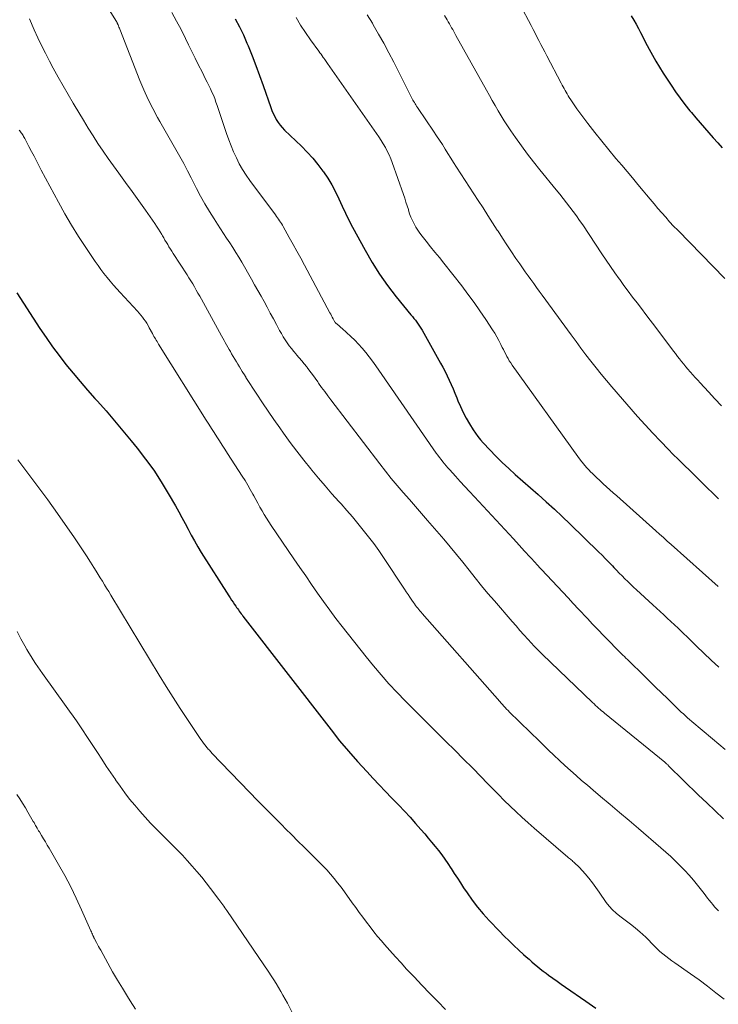
# Model space of a CAD drawing. Units: feet. Extents: x 1915000 to 1920040, y 534990 to 540012.
# Drawn here: x 1916477 to 1916593, y 535944 to 536108 of the extents above; entities that cross this region are included whole.
import ezdxf

# ---------------------------------------------------------------- set-up
doc = ezdxf.new("R2010")
doc.units = ezdxf.units.FT
doc.header["$LTSCALE"] = 100
doc.header["$MEASUREMENT"] = 0
doc.layers.add('CONTOUR INDEX', color=32, linetype='Continuous', lineweight=25)
doc.layers.add('CONTOUR INTERMEDIATE', color=40, linetype='Continuous', lineweight=15)

msp = doc.modelspace()

# ---------------------------------------------------------------- linework, layer by layer
at = {"layer": 'CONTOUR INDEX', "flags": 128}
for points, elevation in [([(1916578.71, 536108.85), (1916579.12, 536108.17), (1916579.51, 536107.47), (1916579.89, 536106.77), (1916580.25, 536106.06), (1916580.62, 536105.35), (1916580.99, 536104.64), (1916581.36, 536103.93), (1916581.69, 536103.29), (1916582.24, 536102.27), (1916582.81, 536101.27), (1916583.41, 536100.28), (1916584.03, 536099.3), (1916585.38, 536097.26), (1916586.12, 536096.17), (1916586.89, 536095.1), (1916587.68, 536094.05), (1916588.5, 536093.02), (1916588.76, 536092.7), (1916589.48, 536091.84), (1916590.2, 536090.99), (1916590.92, 536090.14), (1916591.66, 536089.3), (1916592.4, 536088.47), (1916593.14, 536087.63), (1916593.88, 536086.79)], 1040), ([(1916512.56, 536108.38), (1916513.26, 536107.05), (1916513.91, 536105.69), (1916514.52, 536104.31), (1916514.71, 536103.84), (1916515.37, 536102.2), (1916516.01, 536100.56), (1916516.62, 536098.9), (1916517.21, 536097.24), (1916518.48, 536093.57), (1916518.68, 536093.04), (1916518.9, 536092.53), (1916519.15, 536092.03), (1916519.42, 536091.54), (1916519.72, 536091.07), (1916520.05, 536090.62), (1916520.41, 536090.19), (1916520.8, 536089.79), (1916523.6, 536087.1), (1916524.56, 536086.11), (1916525.5, 536085.09), (1916526.37, 536084.02), (1916527.21, 536082.93), (1916527.3, 536082.8), (1916528.03, 536081.72), (1916528.71, 536080.61), (1916529.31, 536079.46), (1916529.87, 536078.28), (1916530.41, 536077.08), (1916530.97, 536075.9), (1916531.55, 536074.73), (1916532.16, 536073.57), (1916534.25, 536069.7), (1916535.42, 536067.67), (1916536.66, 536065.7), (1916538.01, 536063.79), (1916539.44, 536061.94), (1916541.89, 536058.92), (1916542.14, 536058.61), (1916542.39, 536058.3), (1916542.64, 536057.99), (1916542.88, 536057.67), (1916543.12, 536057.35), (1916543.35, 536057.02), (1916543.56, 536056.69), (1916543.77, 536056.34), (1916546.87, 536050.84), (1916547.25, 536050.14), (1916547.62, 536049.43), (1916547.97, 536048.71), (1916548.3, 536047.99), (1916548.63, 536047.26), (1916548.94, 536046.53), (1916549.25, 536045.8), (1916549.55, 536045.06), (1916549.76, 536044.55), (1916550.19, 536043.57), (1916550.64, 536042.6), (1916551.14, 536041.65), (1916551.67, 536040.72), (1916552.3, 536039.69), (1916552.67, 536039.12), (1916553.07, 536038.55), (1916553.51, 536038.02), (1916553.97, 536037.5), (1916555.06, 536036.36), (1916556.1, 536035.3), (1916557.16, 536034.25), (1916558.24, 536033.24), (1916559.34, 536032.25), (1916563.13, 536028.91), (1916564.5, 536027.68), (1916565.86, 536026.45), (1916567.19, 536025.19), (1916568.52, 536023.91), (1916573.25, 536019.3), (1916573.83, 536018.72), (1916574.42, 536018.13), (1916574.99, 536017.54), (1916575.57, 536016.95), (1916575.79, 536016.71), (1916576.25, 536016.23), (1916576.71, 536015.75), (1916577.18, 536015.28), (1916577.65, 536014.81), (1916578.12, 536014.34), (1916578.6, 536013.88), (1916579.08, 536013.42), (1916579.57, 536012.97), (1916582.33, 536010.45), (1916582.93, 536009.89), (1916583.53, 536009.34), (1916584.13, 536008.78), (1916584.73, 536008.23), (1916585.33, 536007.67), (1916585.93, 536007.11), (1916586.52, 536006.55), (1916587.11, 536005.98), (1916588.39, 536004.74), (1916589.62, 536003.56), (1916590.85, 536002.38), (1916592.08, 536001.19), (1916593.31, 536000.01)], 1060), ([(1916476.08, 536062.56), (1916479.91, 536056.65), (1916480.95, 536055.1), (1916482.02, 536053.58), (1916483.14, 536052.09), (1916484.28, 536050.62), (1916485.46, 536049.18), (1916486.66, 536047.75), (1916487.88, 536046.34), (1916489.11, 536044.94), (1916489.53, 536044.48), (1916490.97, 536042.85), (1916492.4, 536041.21), (1916493.8, 536039.55), (1916495.18, 536037.87), (1916496.19, 536036.63), (1916497.59, 536034.81), (1916498.94, 536032.94), (1916500.19, 536031.02), (1916501.38, 536029.05), (1916502.57, 536026.98), (1916503.11, 536026.01), (1916503.65, 536025.04), (1916504.17, 536024.06), (1916504.68, 536023.07), (1916505.2, 536022.09), (1916505.73, 536021.12), (1916506.3, 536020.16), (1916506.88, 536019.22), (1916511.48, 536011.97), (1916511.71, 536011.61), (1916511.95, 536011.24), (1916512.19, 536010.88), (1916512.43, 536010.53), (1916512.63, 536010.24), (1916512.78, 536010.03), (1916512.93, 536009.81), (1916513.08, 536009.6), (1916513.23, 536009.39), (1916513.38, 536009.18), (1916513.53, 536008.97), (1916513.69, 536008.76), (1916513.84, 536008.55), (1916528.57, 535989.54), (1916529.99, 535987.75), (1916531.45, 535986), (1916532.96, 535984.28), (1916534.51, 535982.59), (1916535.6, 535981.43), (1916536.62, 535980.35), (1916537.65, 535979.27), (1916538.68, 535978.2), (1916539.72, 535977.13), (1916539.88, 535976.96), (1916540.83, 535975.97), (1916541.77, 535974.96), (1916542.68, 535973.93), (1916543.58, 535972.89), (1916544.2, 535972.16), (1916544.78, 535971.48), (1916545.36, 535970.79), (1916545.93, 535970.09), (1916546.5, 535969.39), (1916547.05, 535968.69), (1916547.59, 535967.96), (1916548.09, 535967.22), (1916548.59, 535966.47), (1916548.64, 535966.38), (1916549.15, 535965.58), (1916549.66, 535964.78), (1916550.18, 535963.98), (1916550.7, 535963.18), (1916551.28, 535962.3), (1916552.13, 535961.09), (1916553.02, 535959.91), (1916553.97, 535958.79), (1916554.96, 535957.7), (1916556.69, 535955.9), (1916557.49, 535955.09), (1916558.29, 535954.29), (1916559.11, 535953.51), (1916559.94, 535952.74), (1916560.71, 535952.04), (1916561.17, 535951.63), (1916561.63, 535951.22), (1916562.09, 535950.82), (1916562.56, 535950.42), (1916563.03, 535950.02), (1916563.51, 535949.64), (1916564, 535949.26), (1916564.49, 535948.89), (1916564.9, 535948.58), (1916565.6, 535948.06), (1916566.31, 535947.54), (1916567.02, 535947.04), (1916567.74, 535946.54), (1916571.1, 535944.23), (1916572.81, 535943.07)], 1080)]:
    msp.add_lwpolyline(points, dxfattribs=dict(at, elevation=elevation))
at = {"layer": 'CONTOUR INTERMEDIATE', "flags": 128}
for points, elevation in [([(1916488.86, 536114.1), (1916492.73, 536107.9), (1916492.74, 536107.88), (1916492.75, 536107.86), (1916492.77, 536107.84), (1916492.78, 536107.82), (1916492.82, 536107.74), (1916492.83, 536107.72), (1916492.84, 536107.7), (1916492.85, 536107.68), (1916492.86, 536107.66), (1916492.98, 536107.35), (1916493.06, 536107.17), (1916493.13, 536106.99), (1916493.2, 536106.81), (1916493.27, 536106.63), (1916496.63, 536098.06), (1916497.29, 536096.48), (1916498, 536094.91), (1916498.77, 536093.38), (1916499.58, 536091.87), (1916499.94, 536091.22), (1916500.61, 536090.05), (1916501.28, 536088.87), (1916501.95, 536087.7), (1916502.63, 536086.53), (1916503.3, 536085.35), (1916503.95, 536084.17), (1916504.59, 536082.98), (1916505.21, 536081.78), (1916506.1, 536080.04), (1916506.78, 536078.75), (1916507.49, 536077.46), (1916508.24, 536076.2), (1916509.01, 536074.96), (1916509.57, 536074.08), (1916510.09, 536073.28), (1916510.6, 536072.49), (1916511.12, 536071.7), (1916511.65, 536070.92), (1916512.16, 536070.13), (1916512.67, 536069.33), (1916513.16, 536068.53), (1916513.64, 536067.71), (1916515.27, 536064.88), (1916515.8, 536063.94), (1916516.33, 536063), (1916516.86, 536062.05), (1916517.38, 536061.11), (1916517.9, 536060.16), (1916518.41, 536059.21), (1916518.92, 536058.25), (1916519.43, 536057.3), (1916519.97, 536056.29), (1916520.26, 536055.77), (1916520.57, 536055.25), (1916520.89, 536054.74), (1916521.23, 536054.23), (1916521.59, 536053.75), (1916521.95, 536053.26), (1916522.33, 536052.8), (1916522.73, 536052.33), (1916522.8, 536052.25), (1916523.24, 536051.74), (1916523.67, 536051.23), (1916524.08, 536050.72), (1916524.5, 536050.2), (1916524.58, 536050.08), (1916525.03, 536049.5), (1916525.47, 536048.91), (1916525.91, 536048.31), (1916526.33, 536047.71), (1916526.49, 536047.5), (1916526.99, 536046.79), (1916527.5, 536046.08), (1916528.02, 536045.38), (1916528.54, 536044.69), (1916536.71, 536033.99), (1916537.66, 536032.77), (1916538.62, 536031.57), (1916539.62, 536030.39), (1916540.62, 536029.22), (1916541.64, 536028.06), (1916542.66, 536026.9), (1916543.67, 536025.73), (1916544.68, 536024.56), (1916547.4, 536021.41), (1916548.48, 536020.13), (1916549.54, 536018.85), (1916550.59, 536017.56), (1916551.62, 536016.25), (1916552.66, 536014.94), (1916553.7, 536013.64), (1916554.77, 536012.36), (1916555.85, 536011.09), (1916558.8, 536007.67), (1916559.46, 536006.92), (1916560.12, 536006.17), (1916560.79, 536005.42), (1916561.47, 536004.68), (1916562.51, 536003.56), (1916562.68, 536003.38), (1916562.84, 536003.21), (1916563.01, 536003.04), (1916563.17, 536002.87), (1916563.34, 536002.7), (1916563.51, 536002.53), (1916563.68, 536002.36), (1916563.85, 536002.2), (1916572.25, 535994.11), (1916572.49, 535993.88), (1916572.74, 535993.65), (1916572.99, 535993.43), (1916573.24, 535993.2), (1916573.49, 535992.98), (1916573.74, 535992.76), (1916574, 535992.55), (1916574.26, 535992.33), (1916584.32, 535984.14), (1916584.4, 535984.07), (1916584.47, 535984.01), (1916584.55, 535983.95), (1916584.62, 535983.88), (1916584.64, 535983.87), (1916584.72, 535983.79), (1916584.8, 535983.72), (1916584.87, 535983.64), (1916584.95, 535983.56), (1916589.94, 535978.67), (1916591.32, 535977.34), (1916592.7, 535976.01), (1916594.09, 535974.71)], 1068), ([(1916560.15, 536110.69), (1916561.97, 536107.23), (1916562.3, 536106.6), (1916562.63, 536105.97), (1916562.95, 536105.34), (1916563.28, 536104.72), (1916563.61, 536104.09), (1916563.94, 536103.46), (1916564.27, 536102.83), (1916564.6, 536102.2), (1916567, 536097.6), (1916567.16, 536097.3), (1916567.32, 536097), (1916567.48, 536096.7), (1916567.64, 536096.4), (1916567.81, 536096.11), (1916567.98, 536095.81), (1916568.16, 536095.52), (1916568.34, 536095.23), (1916568.61, 536094.81), (1916568.93, 536094.32), (1916569.26, 536093.83), (1916569.6, 536093.35), (1916569.95, 536092.88), (1916571.48, 536090.85), (1916572.61, 536089.37), (1916573.77, 536087.91), (1916574.95, 536086.47), (1916576.15, 536085.05), (1916577.11, 536083.92), (1916578.02, 536082.85), (1916578.93, 536081.78), (1916579.83, 536080.7), (1916580.72, 536079.62), (1916581.25, 536078.98), (1916581.88, 536078.21), (1916582.52, 536077.45), (1916583.16, 536076.7), (1916583.8, 536075.94), (1916584.46, 536075.2), (1916585.12, 536074.46), (1916585.79, 536073.74), (1916586.48, 536073.03), (1916594.35, 536064.99)], 1044), ([(1916501.95, 536109.42), (1916502.75, 536108), (1916503.51, 536106.56), (1916504.25, 536105.1), (1916504.76, 536104.05), (1916505.31, 536102.91), (1916505.88, 536101.77), (1916506.44, 536100.63), (1916507.01, 536099.5), (1916507.61, 536098.3), (1916507.88, 536097.77), (1916508.14, 536097.23), (1916508.4, 536096.68), (1916508.66, 536096.14), (1916508.9, 536095.59), (1916509.13, 536095.04), (1916509.34, 536094.47), (1916509.54, 536093.91), (1916511.11, 536089.2), (1916511.47, 536088.16), (1916511.86, 536087.14), (1916512.29, 536086.13), (1916512.74, 536085.13), (1916513.24, 536084.15), (1916513.77, 536083.2), (1916514.36, 536082.27), (1916514.99, 536081.38), (1916519.27, 536075.6), (1916519.45, 536075.36), (1916519.62, 536075.12), (1916519.79, 536074.88), (1916519.96, 536074.64), (1916520.12, 536074.39), (1916520.28, 536074.15), (1916520.44, 536073.9), (1916520.58, 536073.64), (1916521.59, 536071.84), (1916522.23, 536070.68), (1916522.87, 536069.52), (1916523.5, 536068.35), (1916524.13, 536067.19), (1916528.37, 536059.25), (1916528.5, 536059), (1916528.63, 536058.75), (1916528.76, 536058.5), (1916528.89, 536058.25), (1916529.14, 536057.79), (1916529.15, 536057.77), (1916529.16, 536057.75), (1916529.17, 536057.73), (1916529.18, 536057.72), (1916529.23, 536057.65), (1916529.25, 536057.63), (1916529.26, 536057.62), (1916529.28, 536057.6), (1916529.29, 536057.59), (1916529.65, 536057.3), (1916529.84, 536057.13), (1916530.03, 536056.97), (1916530.22, 536056.8), (1916530.41, 536056.64), (1916531.87, 536055.3), (1916532.53, 536054.66), (1916533.17, 536054), (1916533.78, 536053.31), (1916534.36, 536052.6), (1916534.93, 536051.87), (1916535.48, 536051.14), (1916536.02, 536050.39), (1916536.55, 536049.64), (1916546.13, 536035.81), (1916546.39, 536035.45), (1916546.65, 536035.08), (1916546.93, 536034.72), (1916547.21, 536034.36), (1916547.49, 536034.01), (1916547.79, 536033.67), (1916548.08, 536033.32), (1916548.39, 536032.99), (1916549.35, 536031.94), (1916550.14, 536031.08), (1916550.92, 536030.22), (1916551.71, 536029.36), (1916552.5, 536028.51), (1916559.03, 536021.45), (1916559.96, 536020.44), (1916560.89, 536019.43), (1916561.82, 536018.42), (1916562.74, 536017.41), (1916562.84, 536017.3), (1916563.72, 536016.35), (1916564.6, 536015.4), (1916565.49, 536014.44), (1916566.37, 536013.49), (1916567.26, 536012.54), (1916568.15, 536011.6), (1916569.03, 536010.65), (1916569.92, 536009.7), (1916571.37, 536008.16), (1916572.26, 536007.21), (1916573.16, 536006.27), (1916574.06, 536005.34), (1916574.97, 536004.41), (1916576.29, 536003.06), (1916576.54, 536002.81), (1916576.79, 536002.56), (1916577.04, 536002.31), (1916577.3, 536002.06), (1916577.55, 536001.81), (1916577.8, 536001.56), (1916578.06, 536001.32), (1916578.31, 536001.07), (1916580.79, 535998.64), (1916581.78, 535997.68), (1916582.76, 535996.71), (1916583.75, 535995.75), (1916584.74, 535994.78), (1916586.05, 535993.51), (1916586.38, 535993.19), (1916586.72, 535992.86), (1916587.06, 535992.54), (1916587.41, 535992.21), (1916587.75, 535991.89), (1916588.1, 535991.58), (1916588.45, 535991.27), (1916588.81, 535990.96), (1916592.29, 535988.05), (1916594.4, 535986.3)], 1064), ([(1916534.62, 536109.03), (1916535.46, 536107.62), (1916535.6, 536107.38), (1916536.49, 536105.83), (1916537.36, 536104.28), (1916538.2, 536102.71), (1916539.02, 536101.13), (1916542.13, 536095.01), (1916542.24, 536094.8), (1916542.36, 536094.59), (1916542.48, 536094.38), (1916542.6, 536094.17), (1916542.73, 536093.97), (1916542.86, 536093.77), (1916543, 536093.57), (1916543.13, 536093.37), (1916545.7, 536089.57), (1916546.19, 536088.83), (1916546.67, 536088.09), (1916547.15, 536087.35), (1916547.62, 536086.6), (1916548.09, 536085.84), (1916548.56, 536085.09), (1916549.03, 536084.35), (1916549.51, 536083.6), (1916553.16, 536078), (1916553.95, 536076.76), (1916554.75, 536075.53), (1916555.54, 536074.29), (1916556.33, 536073.05), (1916556.45, 536072.87), (1916557.19, 536071.73), (1916557.93, 536070.59), (1916558.69, 536069.46), (1916559.45, 536068.34), (1916560.08, 536067.42), (1916560.53, 536066.76), (1916561, 536066.1), (1916561.46, 536065.45), (1916561.93, 536064.8), (1916562.41, 536064.15), (1916562.88, 536063.5), (1916563.35, 536062.85), (1916563.83, 536062.2), (1916568.67, 536055.56), (1916569.49, 536054.45), (1916570.31, 536053.34), (1916571.14, 536052.24), (1916571.98, 536051.14), (1916572.83, 536050.05), (1916573.69, 536048.98), (1916574.57, 536047.92), (1916575.47, 536046.87), (1916579.76, 536041.93), (1916581.02, 536040.53), (1916582.29, 536039.14), (1916583.58, 536037.77), (1916584.9, 536036.43), (1916585.67, 536035.65), (1916586.62, 536034.71), (1916587.57, 536033.77), (1916588.52, 536032.82), (1916589.47, 536031.89), (1916590.43, 536030.95), (1916591.38, 536030.01), (1916592.34, 536029.08), (1916593.3, 536028.15)], 1052), ([(1916547.51, 536108.9), (1916547.94, 536108.18), (1916548.13, 536107.86), (1916548.32, 536107.54), (1916548.51, 536107.21), (1916548.7, 536106.89), (1916548.88, 536106.57), (1916549.07, 536106.24), (1916549.25, 536105.92), (1916549.43, 536105.59), (1916554.53, 536096.43), (1916555.01, 536095.57), (1916555.5, 536094.71), (1916555.98, 536093.86), (1916556.47, 536093), (1916556.98, 536092.16), (1916557.49, 536091.32), (1916558.03, 536090.49), (1916558.58, 536089.68), (1916559.38, 536088.52), (1916560.36, 536087.14), (1916561.35, 536085.78), (1916562.39, 536084.45), (1916563.44, 536083.13), (1916566.17, 536079.78), (1916566.75, 536079.07), (1916567.33, 536078.36), (1916567.89, 536077.63), (1916568.46, 536076.91), (1916569.01, 536076.18), (1916569.55, 536075.44), (1916570.08, 536074.69), (1916570.59, 536073.93), (1916573.8, 536069.1), (1916574.51, 536068.04), (1916575.23, 536066.99), (1916575.97, 536065.94), (1916576.71, 536064.9), (1916576.78, 536064.79), (1916577.49, 536063.81), (1916578.21, 536062.84), (1916578.94, 536061.87), (1916579.68, 536060.9), (1916580.42, 536059.94), (1916581.16, 536058.98), (1916581.89, 536058.01), (1916582.62, 536057.04), (1916585.76, 536052.86), (1916586.1, 536052.42), (1916586.43, 536051.97), (1916586.78, 536051.53), (1916587.12, 536051.09), (1916587.47, 536050.66), (1916587.82, 536050.23), (1916588.18, 536049.8), (1916588.55, 536049.38), (1916588.6, 536049.32), (1916589, 536048.87), (1916589.4, 536048.42), (1916589.81, 536047.98), (1916590.22, 536047.54), (1916591.59, 536046.06), (1916592.68, 536044.89), (1916593.78, 536043.72)], 1048), ([(1916478.18, 536108.34), (1916478.96, 536106.54), (1916479.56, 536105.22), (1916480.18, 536103.9), (1916480.84, 536102.61), (1916481.51, 536101.32), (1916482.17, 536100.1), (1916482.98, 536098.63), (1916483.79, 536097.17), (1916484.63, 536095.72), (1916485.48, 536094.28), (1916485.64, 536094.01), (1916486.42, 536092.71), (1916487.21, 536091.41), (1916488.01, 536090.12), (1916488.81, 536088.83), (1916489.63, 536087.55), (1916490.47, 536086.28), (1916491.33, 536085.03), (1916492.22, 536083.79), (1916493.11, 536082.58), (1916494.23, 536081.03), (1916495.34, 536079.49), (1916496.45, 536077.93), (1916497.55, 536076.38), (1916499.12, 536074.14), (1916499.42, 536073.7), (1916499.72, 536073.24), (1916500, 536072.78), (1916500.28, 536072.32), (1916500.39, 536072.13), (1916500.61, 536071.76), (1916500.82, 536071.38), (1916501.05, 536071.01), (1916501.27, 536070.64), (1916501.49, 536070.27), (1916501.72, 536069.9), (1916501.95, 536069.53), (1916502.19, 536069.16), (1916504.52, 536065.57), (1916504.83, 536065.07), (1916505.14, 536064.57), (1916505.45, 536064.07), (1916505.75, 536063.56), (1916506.04, 536063.05), (1916506.33, 536062.54), (1916506.62, 536062.03), (1916506.91, 536061.52), (1916510.28, 536055.39), (1916510.48, 536055.01), (1916510.69, 536054.63), (1916510.9, 536054.26), (1916511.11, 536053.88), (1916511.32, 536053.51), (1916511.53, 536053.14), (1916511.75, 536052.77), (1916511.96, 536052.4), (1916512.77, 536051.04), (1916513.01, 536050.64), (1916513.25, 536050.24), (1916513.49, 536049.84), (1916513.74, 536049.44), (1916514.21, 536048.69), (1916514.22, 536048.67), (1916514.23, 536048.65), (1916514.24, 536048.63), (1916514.25, 536048.61), (1916514.3, 536048.54), (1916514.31, 536048.52), (1916514.33, 536048.5), (1916514.34, 536048.48), (1916514.35, 536048.46), (1916516.17, 536045.64), (1916517.1, 536044.22), (1916518.04, 536042.8), (1916519, 536041.4), (1916519.98, 536040.01), (1916520.62, 536039.11), (1916521.72, 536037.6), (1916522.84, 536036.1), (1916523.99, 536034.63), (1916525.16, 536033.17), (1916525.35, 536032.94), (1916526.45, 536031.62), (1916527.57, 536030.31), (1916528.7, 536029.01), (1916529.85, 536027.73), (1916530.24, 536027.3), (1916531.19, 536026.23), (1916532.13, 536025.16), (1916533.05, 536024.06), (1916533.95, 536022.95), (1916534.83, 536021.83), (1916535.69, 536020.69), (1916536.52, 536019.52), (1916537.33, 536018.34), (1916540.83, 536013.07), (1916541.13, 536012.61), (1916541.44, 536012.16), (1916541.74, 536011.71), (1916542.05, 536011.25), (1916542.33, 536010.83), (1916542.5, 536010.59), (1916542.67, 536010.35), (1916542.85, 536010.12), (1916543.03, 536009.88), (1916543.21, 536009.66), (1916543.4, 536009.43), (1916543.59, 536009.2), (1916543.78, 536008.98), (1916556.74, 535994.28), (1916556.97, 535994.02), (1916557.2, 535993.77), (1916557.43, 535993.52), (1916557.66, 535993.27), (1916557.89, 535993.03), (1916558.13, 535992.78), (1916558.37, 535992.54), (1916558.61, 535992.3), (1916559.74, 535991.19), (1916560.56, 535990.4), (1916561.37, 535989.61), (1916562.18, 535988.82), (1916562.99, 535988.03), (1916564.9, 535986.18), (1916565.8, 535985.32), (1916566.71, 535984.46), (1916567.62, 535983.61), (1916568.55, 535982.77), (1916569.48, 535981.94), (1916570.42, 535981.11), (1916571.37, 535980.3), (1916572.33, 535979.49), (1916573.59, 535978.44), (1916575.18, 535977.11), (1916576.77, 535975.77), (1916578.34, 535974.42), (1916579.92, 535973.07), (1916583.66, 535969.84), (1916584.48, 535969.12), (1916585.29, 535968.38), (1916586.09, 535967.62), (1916586.87, 535966.86), (1916587.63, 535966.07), (1916588.37, 535965.26), (1916589.09, 535964.43), (1916589.78, 535963.58), (1916590.88, 535962.2), (1916591.17, 535961.83), (1916591.45, 535961.46), (1916591.74, 535961.09), (1916592.03, 535960.72), (1916592.32, 535960.36), (1916592.62, 535960), (1916592.94, 535959.66), (1916593.27, 535959.33)], 1072), ([(1916522.74, 536108.6), (1916523.47, 536107.31), (1916524.28, 536106.06), (1916525.12, 536104.84), (1916526.52, 536102.95), (1916526.7, 536102.7), (1916526.89, 536102.44), (1916527.08, 536102.19), (1916527.26, 536101.93), (1916527.38, 536101.77), (1916527.5, 536101.59), (1916527.62, 536101.42), (1916527.74, 536101.24), (1916527.86, 536101.06), (1916527.98, 536100.88), (1916528.1, 536100.71), (1916528.22, 536100.53), (1916528.34, 536100.35), (1916536.16, 536089.21), (1916536.55, 536088.63), (1916536.92, 536088.05), (1916537.28, 536087.46), (1916537.63, 536086.86), (1916537.96, 536086.25), (1916538.26, 536085.63), (1916538.53, 536084.99), (1916538.78, 536084.35), (1916540.64, 536079.03), (1916540.86, 536078.4), (1916541.07, 536077.76), (1916541.27, 536077.12), (1916541.47, 536076.48), (1916541.5, 536076.38), (1916541.69, 536075.79), (1916541.91, 536075.22), (1916542.15, 536074.66), (1916542.42, 536074.11), (1916542.73, 536073.58), (1916543.05, 536073.06), (1916543.4, 536072.56), (1916543.77, 536072.07), (1916544.46, 536071.21), (1916545.19, 536070.29), (1916545.92, 536069.38), (1916546.65, 536068.47), (1916547.38, 536067.55), (1916550.38, 536063.75), (1916551.43, 536062.38), (1916552.46, 536060.99), (1916553.44, 536059.57), (1916554.41, 536058.13), (1916555.53, 536056.41), (1916555.9, 536055.82), (1916556.26, 536055.21), (1916556.59, 536054.6), (1916556.92, 536053.97), (1916557.16, 536053.47), (1916557.35, 536053.09), (1916557.54, 536052.72), (1916557.73, 536052.34), (1916557.93, 536051.96), (1916558.13, 536051.59), (1916558.34, 536051.22), (1916558.57, 536050.87), (1916558.81, 536050.52), (1916569.76, 536035.25), (1916570.24, 536034.62), (1916570.73, 536034.01), (1916571.24, 536033.42), (1916571.78, 536032.84), (1916571.81, 536032.8), (1916572.35, 536032.26), (1916572.89, 536031.72), (1916573.44, 536031.2), (1916574, 536030.68), (1916574.57, 536030.17), (1916575.14, 536029.66), (1916575.71, 536029.15), (1916576.28, 536028.64), (1916582.79, 536022.83), (1916583.43, 536022.25), (1916584.08, 536021.68), (1916584.72, 536021.1), (1916585.36, 536020.53), (1916593.25, 536013.51)], 1056), ([(1916476.49, 536089.79), (1916476.6, 536089.64), (1916476.7, 536089.49), (1916476.81, 536089.34), (1916476.91, 536089.18), (1916477.01, 536089.03), (1916477.11, 536088.87), (1916477.2, 536088.71), (1916477.39, 536088.38), (1916477.57, 536088.05), (1916477.75, 536087.72), (1916477.92, 536087.39), (1916478.1, 536087.06), (1916478.55, 536086.18), (1916478.95, 536085.4), (1916479.35, 536084.63), (1916479.75, 536083.86), (1916480.16, 536083.09), (1916483.03, 536077.74), (1916484.11, 536075.8), (1916485.23, 536073.88), (1916486.4, 536072), (1916487.62, 536070.13), (1916489.17, 536067.82), (1916489.64, 536067.14), (1916490.13, 536066.46), (1916490.63, 536065.8), (1916491.14, 536065.16), (1916491.67, 536064.52), (1916492.21, 536063.89), (1916492.76, 536063.27), (1916493.32, 536062.65), (1916496.22, 536059.52), (1916496.51, 536059.2), (1916496.78, 536058.87), (1916497.05, 536058.54), (1916497.3, 536058.2), (1916497.54, 536057.85), (1916497.78, 536057.49), (1916498, 536057.12), (1916498.2, 536056.75), (1916498.74, 536055.76), (1916498.86, 536055.53), (1916498.98, 536055.31), (1916499.1, 536055.09), (1916499.23, 536054.87), (1916499.36, 536054.65), (1916499.49, 536054.43), (1916499.62, 536054.21), (1916499.75, 536053.99), (1916507.7, 536041.32), (1916508.14, 536040.62), (1916508.59, 536039.92), (1916509.03, 536039.23), (1916509.49, 536038.53), (1916509.94, 536037.84), (1916510.39, 536037.14), (1916510.84, 536036.45), (1916511.29, 536035.75), (1916513.72, 536031.95), (1916514.19, 536031.21), (1916514.64, 536030.46), (1916515.07, 536029.7), (1916515.49, 536028.94), (1916515.64, 536028.67), (1916515.98, 536028.04), (1916516.33, 536027.41), (1916516.68, 536026.78), (1916517.03, 536026.15), (1916517.4, 536025.54), (1916517.77, 536024.92), (1916518.16, 536024.32), (1916518.56, 536023.72), (1916522.37, 536018.14), (1916523.35, 536016.7), (1916524.33, 536015.27), (1916525.32, 536013.84), (1916526.31, 536012.41), (1916527.31, 536010.99), (1916528.33, 536009.58), (1916529.38, 536008.19), (1916530.44, 536006.81), (1916534.42, 536001.76), (1916535.66, 536000.23), (1916536.93, 535998.73), (1916538.24, 535997.26), (1916539.58, 535995.82), (1916540.96, 535994.41), (1916542.33, 535993), (1916543.72, 535991.61), (1916545.12, 535990.22), (1916547.76, 535987.61), (1916549.24, 535986.14), (1916550.71, 535984.67), (1916552.17, 535983.19), (1916553.62, 535981.7), (1916554.62, 535980.67), (1916555.58, 535979.69), (1916556.53, 535978.73), (1916557.5, 535977.77), (1916558.47, 535976.82), (1916559.46, 535975.88), (1916560.45, 535974.95), (1916561.46, 535974.04), (1916562.49, 535973.15), (1916568.11, 535968.3), (1916568.25, 535968.18), (1916568.39, 535968.06), (1916568.54, 535967.94), (1916568.68, 535967.82), (1916568.83, 535967.7), (1916568.97, 535967.58), (1916569.11, 535967.45), (1916569.25, 535967.33), (1916569.35, 535967.24), (1916569.53, 535967.07), (1916569.71, 535966.9), (1916569.89, 535966.72), (1916570.06, 535966.53), (1916571, 535965.48), (1916571.63, 535964.75), (1916572.23, 535964), (1916572.81, 535963.24), (1916573.36, 535962.45), (1916574.53, 535960.72), (1916575.03, 535960.07), (1916575.56, 535959.46), (1916576.16, 535958.91), (1916576.81, 535958.41), (1916577.47, 535957.93), (1916578.13, 535957.44), (1916578.78, 535956.93), (1916579.41, 535956.41), (1916580.14, 535955.79), (1916580.65, 535955.35), (1916581.14, 535954.89), (1916581.62, 535954.41), (1916582.08, 535953.92), (1916582.14, 535953.85), (1916582.57, 535953.39), (1916583.02, 535952.95), (1916583.49, 535952.52), (1916583.97, 535952.12), (1916584.47, 535951.72), (1916584.97, 535951.34), (1916585.48, 535950.97), (1916585.99, 535950.6), (1916588.59, 535948.79), (1916590.03, 535947.76), (1916591.46, 535946.72), (1916592.86, 535945.64), (1916594.24, 535944.54)], 1076), ([(1916476.24, 536034.66), (1916477.93, 536032.45), (1916479.6, 536030.22), (1916481.23, 536027.97), (1916482.85, 536025.7), (1916485.69, 536021.63), (1916486.38, 536020.63), (1916487.06, 536019.63), (1916487.72, 536018.61), (1916488.38, 536017.59), (1916488.95, 536016.68), (1916489.31, 536016.1), (1916489.67, 536015.53), (1916490.02, 536014.96), (1916490.37, 536014.38), (1916490.72, 536013.81), (1916491.07, 536013.23), (1916491.42, 536012.65), (1916491.77, 536012.08), (1916499.86, 535998.69), (1916501.01, 535996.82), (1916502.17, 535994.96), (1916503.37, 535993.12), (1916504.58, 535991.29), (1916506.61, 535988.26), (1916506.82, 535987.96), (1916507.03, 535987.66), (1916507.25, 535987.36), (1916507.48, 535987.06), (1916507.71, 535986.77), (1916507.83, 535986.63), (1916507.94, 535986.49), (1916508.06, 535986.35), (1916508.18, 535986.21), (1916508.3, 535986.08), (1916508.42, 535985.95), (1916508.54, 535985.82), (1916508.67, 535985.68), (1916514.96, 535979.14), (1916516.29, 535977.77), (1916517.63, 535976.39), (1916518.98, 535975.03), (1916520.33, 535973.67), (1916520.97, 535973.03), (1916522.01, 535971.99), (1916523.04, 535970.96), (1916524.09, 535969.94), (1916525.13, 535968.91), (1916525.87, 535968.19), (1916526.54, 535967.52), (1916527.2, 535966.85), (1916527.83, 535966.15), (1916528.46, 535965.45), (1916529.07, 535964.73), (1916529.66, 535964), (1916530.24, 535963.25), (1916530.8, 535962.49), (1916532.1, 535960.67), (1916532.68, 535959.86), (1916533.28, 535959.04), (1916533.87, 535958.23), (1916534.47, 535957.42), (1916535.08, 535956.62), (1916535.7, 535955.83), (1916536.34, 535955.05), (1916536.99, 535954.28), (1916537.48, 535953.71), (1916538.39, 535952.67), (1916539.31, 535951.63), (1916540.25, 535950.61), (1916541.19, 535949.59), (1916542.44, 535948.27), (1916543.74, 535946.89), (1916545.06, 535945.52), (1916546.38, 535944.16), (1916547.7, 535942.81)], 1084), ([(1916476.11, 536005.98), (1916476.77, 536004.79), (1916477.42, 536003.61), (1916477.76, 536003.01), (1916478.1, 536002.41), (1916478.47, 536001.83), (1916478.83, 536001.24), (1916479.21, 536000.67), (1916479.6, 536000.1), (1916479.99, 535999.53), (1916480.39, 535998.97), (1916484.31, 535993.48), (1916484.89, 535992.68), (1916485.46, 535991.87), (1916486.02, 535991.05), (1916486.58, 535990.23), (1916487.13, 535989.41), (1916487.68, 535988.59), (1916488.23, 535987.76), (1916488.77, 535986.93), (1916489.53, 535985.77), (1916490.27, 535984.64), (1916491.02, 535983.5), (1916491.77, 535982.38), (1916492.53, 535981.25), (1916492.56, 535981.21), (1916493.33, 535980.12), (1916494.11, 535979.05), (1916494.92, 535978), (1916495.76, 535976.96), (1916496.62, 535975.95), (1916497.5, 535974.96), (1916498.41, 535973.99), (1916499.34, 535973.04), (1916502.04, 535970.33), (1916502.89, 535969.47), (1916503.73, 535968.59), (1916504.55, 535967.7), (1916505.37, 535966.8), (1916506.16, 535965.89), (1916506.95, 535964.96), (1916507.7, 535964.01), (1916508.44, 535963.05), (1916509.83, 535961.2), (1916510, 535960.98), (1916510.17, 535960.75), (1916510.33, 535960.53), (1916510.49, 535960.3), (1916510.65, 535960.07), (1916510.81, 535959.84), (1916510.97, 535959.61), (1916511.13, 535959.38), (1916518.15, 535949.07), (1916518.57, 535948.44), (1916518.98, 535947.8), (1916519.38, 535947.16), (1916519.77, 535946.51), (1916520.15, 535945.85), (1916520.53, 535945.2), (1916520.9, 535944.53), (1916521.26, 535943.86), (1916522.12, 535942.24)], 1088), ([(1916476.09, 535978.75), (1916476.57, 535978.02), (1916477.04, 535977.28), (1916477.5, 535976.53), (1916477.94, 535975.78), (1916478.83, 535974.27), (1916478.96, 535974.05), (1916479.09, 535973.82), (1916479.21, 535973.6), (1916479.33, 535973.38), (1916479.46, 535973.15), (1916479.58, 535972.93), (1916479.71, 535972.71), (1916479.84, 535972.49), (1916480.21, 535971.88), (1916480.53, 535971.35), (1916480.84, 535970.83), (1916481.15, 535970.3), (1916481.46, 535969.77), (1916483.03, 535967.08), (1916484.07, 535965.23), (1916485.07, 535963.35), (1916486, 535961.43), (1916486.89, 535959.5), (1916488.44, 535955.97), (1916488.52, 535955.79), (1916488.61, 535955.6), (1916488.69, 535955.41), (1916488.77, 535955.22), (1916488.92, 535954.89), (1916488.93, 535954.87), (1916488.94, 535954.85), (1916488.95, 535954.83), (1916488.96, 535954.81), (1916489, 535954.74), (1916489.01, 535954.72), (1916489.02, 535954.7), (1916489.03, 535954.68), (1916489.04, 535954.66), (1916489.37, 535954.04), (1916489.55, 535953.71), (1916489.73, 535953.38), (1916489.91, 535953.05), (1916490.09, 535952.72), (1916491.29, 535950.56), (1916492.08, 535949.15), (1916492.89, 535947.75), (1916493.71, 535946.37), (1916494.55, 535944.99), (1916495.01, 535944.25), (1916495.91, 535942.87)], 1092)]:
    msp.add_lwpolyline(points, dxfattribs=dict(at, elevation=elevation))

doc.saveas('drawing.dxf')
